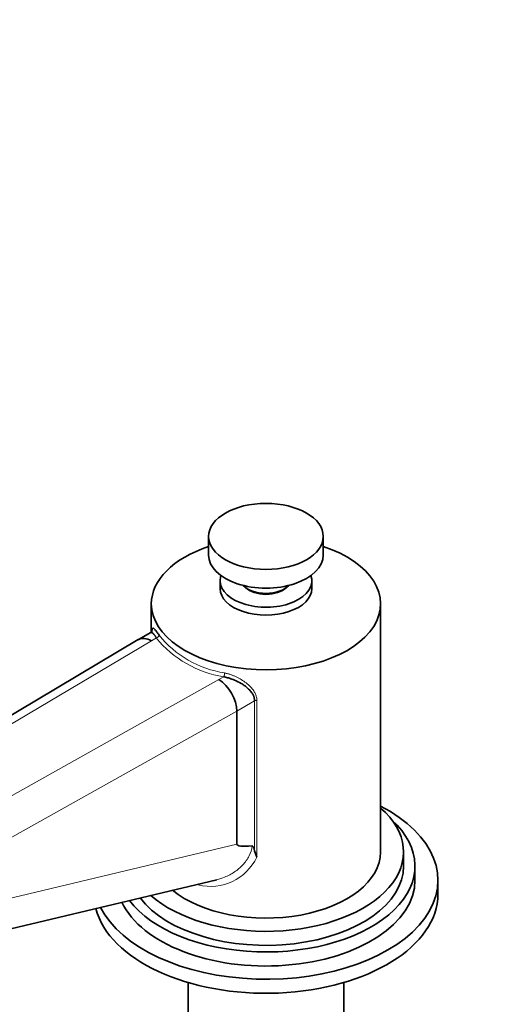
# Model space of a CAD drawing. Units: millimetres. Extents: x 0 to 1668, y 0 to 2061.
# Drawn here: x 362 to 448, y 430 to 602 of the extents above; entities that cross this region are included whole.
import ezdxf
from ezdxf import colors
from ezdxf.entities.mleader import LeaderData, LeaderLine
from ezdxf.math import Vec2, Vec3

# ---------------------------------------------------------------- set-up
doc = ezdxf.new("R2010")
doc.units = ezdxf.units.MM
doc.layers.add('DV7_Défaut', color=7, linetype='Continuous')
doc.layers.add('Défaut', color=7, linetype='Continuous')

# ---------------------------------------------------------------- blocks, each defined once
blk = doc.blocks.new('_DOT')
at = {"color": 0}
blk.add_line((0, 0), (-1, 0), dxfattribs=at)
at = {"color": 0, "const_width": 0.333}
blk.add_lwpolyline([(-0.1665, 0, 1), (0.1665, 0, 1)], format="xyb", close=True, dxfattribs=at)
blk = doc.blocks.new('SE6')
at = {"layer": 'DV7_Défaut', "color": 7, "linetype": 'Continuous', "lineweight": 35}
for p, q in [((395.12, 512.09), (395.12, 508.83)), ((415.12, 508.83), (415.12, 512.09)), ((397.12, 504.34), (397.12, 502.96)), ((413.12, 502.96), (413.12, 504.34)), ((385.12, 500.33), (385.12, 495.33)), ((425.12, 456.98), (425.12, 500.33)), ((385.03, 495.32), (382.86, 494.07)), ((382.85, 494.06), (299.27, 444.34)), ((400.03, 458.35), (400.03, 481.56)), ((403.53, 456.1), (403.14, 457.21)), ((429.12, 454.53), (429.12, 456.98)), ((431.12, 452.08), (431.12, 454.53)), ((325.23, 435.15), (396.53, 452.14)), ((435.12, 449.63), (435.12, 452.08)), ((391.52, 434.19), (391.52, 400.37)), ((418.72, 400.37), (418.72, 434.19))]:
    blk.add_line(p, q, dxfattribs=at)
at = {"layer": 'DV7_Défaut', "color": 7, "linetype": 'Continuous', "lineweight": 18}
for p, q in [((385.13, 493.86), (301.55, 444.13)), ((386, 494.36), (385.13, 493.86)), ((310.74, 438.82), (396.87, 487.08)), ((396.87, 487.08), (397.73, 487.58)), ((403.14, 483.35), (400.03, 481.56)), ((403.14, 457.21), (403.14, 483.35)), ((403.53, 483.44), (403.53, 456.1)), ((400.03, 481.56), (313.9, 433.3)), ((329.15, 441.46), (400.03, 458.35))]:
    blk.add_line(p, q, dxfattribs=at)
for centre, radius, start, end in [((400.7, 506.27), 18.93, 219.0196, 260.9804), ((400.81, 506.49), 18.47, 219.0196, 260.9804), ((395.45, 459.92), 8.94, 255.9651, 334.7009)]:
    blk.add_arc(centre, radius, start, end, dxfattribs=at)
at = {"layer": 'DV7_Défaut', "color": 7, "linetype": 'Continuous', "lineweight": 35}
blk.add_ellipse((405.12, 512.09), major_axis=(-10, 0), ratio=0.57735, dxfattribs=at)
for centre, major_axis, ratio, start_param, end_param in [((405.12, 500.33), (-20, 0), 0.57735, 5.235988, 6.283185), ((405.12, 500.33), (-20, 0), 0.57735, 0, 4.18879), ((405.12, 508.83), (-10, 0), 0.57735, 0, 3.141593), ((405.12, 504.34), (-8, 0), 0.57735, 6.085026, 6.283185), ((405.12, 504.34), (-8, 0), 0.57735, 0, 3.339752), ((405.12, 502.96), (-8, 0), 0.57735, 0, 3.141593), ((405.12, 504.74), (-4.5, 0), 0.57735, 0.486434, 2.655159), ((405.12, 504.34), (-4.1, 0), 0.57735, 0.531756, 2.609837), ((385.13, 490.18), (2.28, -3.88), 0.581664, 2.352388, 3.145399), ((396.87, 483.41), (2.22, -3.91), 0.573004, 0.789092, 2.359888), ((405.12, 452.08), (-30, 0), 0.57735, 0.278612, 3.982661), ((405.12, 456.98), (-24, 0), 0.57735, 0.578562, 3.727278), ((405.12, 454.53), (-26, 0), 0.57735, 0.412344, 3.705938), ((965.78, 600.17), (565.74, 141.86), 0.016934, 3.137346, 3.234792), ((405.12, 456.98), (-20, 0), 0.57735, 0.616553, 3.141593), ((405.12, 454.53), (-24, 0), 0.57735, 0.414078, 3.141593), ((405.12, 452.08), (-26, 0), 0.57735, 0.261144, 3.141593), ((405.12, 449.63), (-30, 0), 0.57735, 0.145663, 3.141593)]:
    blk.add_ellipse(centre, major_axis=major_axis, ratio=ratio, start_param=start_param, end_param=end_param, dxfattribs=at)
at = {"layer": 'DV7_Défaut', "color": 7, "linetype": 'Continuous', "lineweight": 18}
for centre, major_axis, ratio, start_param, end_param in [((386, 494.76), (-0.416, -0.278), 0.761669, 1.099583, 2.67038), ((397.73, 487.99), (-0.109, -0.488), 0.294156, 0.648606, 2.219402), ((403.49, 483.15), (-0.5, 0), 0.57735, 4.632972, 5.497787)]:
    blk.add_ellipse(centre, major_axis=major_axis, ratio=ratio, start_param=start_param, end_param=end_param, dxfattribs=at)
at = {"layer": 'DV7_Défaut', "color": 7, "linetype": 'Continuous', "lineweight": 35}
blk.add_open_spline([(385.14, 495.38), (385.12, 495.39), (385.08, 495.36), (385.03, 495.32)], degree=3, dxfattribs=at)
for points, knots in [([(386, 494.36), (385.97, 494.39), (385.92, 494.48), (385.85, 494.6), (385.77, 494.72), (385.68, 494.84), (385.59, 494.95), (385.5, 495.06), (385.34, 495.23), (385.17, 495.35), (385.07, 495.34), (385.04, 495.32), (385.04, 495.32)], [0, 0, 0, 0, 0.054568, 0.114963, 0.181188, 0.253241, 0.331125, 0.414839, 0.504384, 0.807592, 0.996113, 1, 1, 1, 1]), ([(385.19, 495.25), (385.19, 495.25), (385.19, 495.29), (385.2, 495.36), (385.2, 495.46), (385.23, 495.68), (385.28, 495.94), (385.39, 496.08), (385.56, 496.02), (385.76, 495.83), (385.94, 495.6), (386.1, 495.39), (386.27, 495.15), (386.4, 494.96), (386.46, 494.87)], [0, 0, 0, 0, 0.000799, 0.029825, 0.059218, 0.089035, 0.240149, 0.395498, 0.544427, 0.696863, 0.772028, 0.847312, 0.923158, 1, 1, 1, 1]), ([(403.14, 483.35), (403.14, 483.4), (403.14, 483.5), (403.12, 483.65), (403.09, 483.8), (403.06, 483.95), (403.01, 484.1), (402.96, 484.25), (402.89, 484.4), (402.81, 484.55), (402.72, 484.7), (402.51, 485.01), (402.08, 485.49), (401.45, 486.01), (400.62, 486.53), (399.9, 486.9), (399.2, 487.17), (398.79, 487.31), (398.41, 487.42), (398.06, 487.51), (397.84, 487.56), (397.73, 487.58)], [0, 0, 0, 0, 0.023028, 0.046297, 0.069841, 0.093692, 0.117884, 0.142446, 0.167406, 0.192793, 0.218634, 0.244952, 0.35699, 0.491454, 0.573415, 0.743423, 0.803401, 0.859038, 0.910343, 0.957325, 1, 1, 1, 1]), ([(402.71, 458.03), (402.75, 458.03), (402.78, 458.02), (402.84, 457.97), (402.86, 457.94), (402.93, 457.84), (402.96, 457.77), (403.05, 457.54), (403.1, 457.38), (403.14, 457.21)], [0, 0, 0, 0, 0.125, 0.125, 0.25, 0.25, 0.5, 0.5, 1, 1, 1, 1])]:
    blk.add_open_spline(points, degree=3, knots=knots, dxfattribs=at)
at = {"layer": 'DV7_Défaut', "color": 7, "linetype": 'Continuous', "lineweight": 18}
for points, knots in [([(397.91, 488.26), (397.99, 488.24), (398.14, 488.21), (398.36, 488.15), (398.58, 488.08), (398.8, 488.01), (399.02, 487.94), (399.24, 487.86), (399.46, 487.77), (399.68, 487.68), (400.14, 487.47), (400.83, 487.1), (401.68, 486.52), (402.43, 485.86), (402.9, 485.28), (403.16, 484.84), (403.3, 484.56), (403.4, 484.28), (403.48, 484), (403.52, 483.72), (403.53, 483.53), (403.53, 483.44)], [0, 0, 0, 0, 0.02821, 0.056291, 0.084285, 0.112234, 0.140183, 0.168175, 0.196253, 0.224459, 0.252837, 0.376724, 0.50184, 0.628061, 0.748949, 0.792459, 0.83491, 0.876586, 0.917785, 0.958819, 1, 1, 1, 1]), ([(396.53, 452.14), (397, 452.26), (397.46, 452.41), (398.51, 452.83), (399.08, 453.13), (399.89, 453.67), (400.15, 453.87), (400.64, 454.29), (400.87, 454.51), (401.31, 454.98), (401.5, 455.22), (401.87, 455.74), (402.03, 456.01), (402.45, 456.85), (402.63, 457.43), (402.71, 458.03)], [0, 0, 0, 0, 0.157368, 0.157368, 0.368026, 0.368026, 0.473355, 0.473355, 0.578684, 0.578684, 0.684013, 0.684013, 0.789342, 0.789342, 1, 1, 1, 1])]:
    blk.add_open_spline(points, degree=3, knots=knots, dxfattribs=at)

msp = doc.modelspace()

# ---------------------------------------------------------------- block references
at = {"layer": 'Défaut'}
msp.add_blockref('SE6', (0, 0), dxfattribs=at)

# ---------------------------------------------------------------- leaders
at = {"layer": 'Défaut', "color": 7, "linetype": 'Continuous', "lineweight": 18}
ml = msp.add_multileader_mtext('Standard', dxfattribs=at)
ml.set_content('{\\pxsm0.9;\\fSolid Edge ISO|b1||i0||c0|p34;\\W1.;11/01/2017\\P}', color=256)
ml.set_leader_properties()
ml.set_arrow_properties(name='DOT')
ml.build(insert=Vec2(0, 0))
ml.multileader.update_dxf_attribs({"leader_type": 0, "dogleg_length": 0, "arrow_head_size": 12})
ctx = ml.context
ctx.base_point, ctx.char_height, ctx.arrow_head_size, ctx.landing_gap_size = Vec3(1257.83, 2054.27), 12, 12, 4.2
notes = []
notes.append((ctx, [(0, (0, 0, 0), (0, 0), (1, 0), 1, [])]))
ctx.mtext.insert = Vec3(1259.83, 2060.39)
ml = msp.add_multileader_mtext('Standard', dxfattribs=at)
ml.set_content('{\\pxsm0.9;\\fArial|b1||i0||c0|p34;\\W1.;151M\\P}', color=256)
ml.set_leader_properties()
ml.set_arrow_properties(name='DOT')
ml.build(insert=Vec2(0, 0))
ml.multileader.update_dxf_attribs({"leader_type": 0, "dogleg_length": 0, "arrow_head_size": 12})
ctx = ml.context
ctx.base_point, ctx.char_height, ctx.arrow_head_size, ctx.landing_gap_size = Vec3(538.7, 2054.11), 12, 12, 4.2
notes.append((ctx, [(0, (0, 0, 0), (0, 0), (1, 0), 1, [])]))
ctx.mtext.insert = Vec3(540.7, 2060.21)
for ctx, leaders in notes:
    for number, flags, end, landing, length, lines in leaders:
        leader = LeaderData()
        leader.index, (leader.has_last_leader_line, leader.has_dogleg_vector, leader.attachment_direction) = number, flags
        leader.last_leader_point, leader.dogleg_vector, leader.dogleg_length = Vec3(end), Vec3(landing), length
        for number, points, colour, breaks in lines:
            line = LeaderLine()
            line.index, line.vertices, line.color, line.breaks = number, Vec3.list(points), colors.encode_raw_color(colour), breaks
            leader.lines.append(line)
        ctx.leaders.append(leader)

doc.saveas('drawing.dxf')
